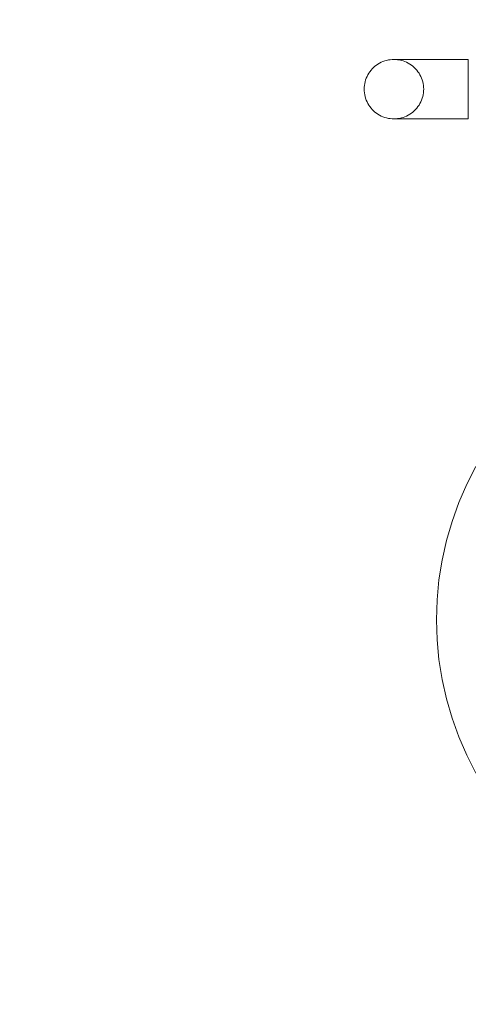
# Model space of a CAD drawing. Units: millimetres. Extents: x -389 to 6786, y 2607 to 8311.
# Drawn here: x 1410 to 1621, y 4584 to 5048 of the extents above; entities that cross this region are included whole.
import ezdxf

# ---------------------------------------------------------------- set-up
doc = ezdxf.new("R2010")
doc.units = ezdxf.units.MM
doc.header["$MEASUREMENT"] = 0
doc.layers.add('STREFA', color=7, linetype='Continuous')
doc.layers.add('STREFA_Nr_pióra__7', color=7, linetype='Continuous', lineweight=18)
doc.layers.add('ZESTAW_Nr_pióra__7', color=7, linetype='Continuous', lineweight=18)
doc.styles.add('GENERATED_STYLE_1', font='txt')
doc.dimstyles.new('GENERATED_STYLE__1', dxfattribs={"dimtxt": 150, "dimasz": 91.78744, "dimexe": 0.18, "dimexo": 300, "dimgap": 0.09, "dimtad": 0, "dimtih": 1, "dimtoh": 1, "dimdec": 0, "dimlfac": 0.1, "dimzin": 0, "dimdsep": 46, "dimtxsty": 'GENERATED_STYLE_1', "dimblk": 'ARROWHEAD_5', "dimblk1": 'ARROWHEAD_5', "dimblk2": 'ARROWHEAD_5', "dimcen": 0.09, "dimclrd": 7, "dimclre": 7, "dimclrt": 7, "dimazin": 0, "dimtfac": 1, "dimtdec": 4, "dimtmove": 0, "dimatfit": 3, "dimfxl": 0, "dimtolj": 1, "dimtzin": 0, "dimarcsym": 0})

# ---------------------------------------------------------------- blocks, each defined once
blk = doc.blocks.new('*D1')
at = {"layer": 'STREFA', "linetype": 'Continuous', "lineweight": 0, "true_color": 0x000000}
for points in [[(-389.28, 2697.54), (-295.98, 2672.54), (-295.98, 2722.54)], [(6390.72, 2697.54), (6297.42, 2722.54), (6297.42, 2672.54)]]:
    blk.add_hatch(color=18, dxfattribs=at).paths.add_polyline_path(points)
at = {"layer": 'STREFA_Nr_pióra__7', "linetype": 'Continuous'}
for p, q in [((-389.28, 2606.96), (-389.28, 5510.64)), ((6390.72, 2606.96), (6390.72, 5510.64)), ((-389.28, 2697.54), (-295.98, 2722.54)), ((-295.98, 2722.54), (-295.98, 2672.54)), ((6390.72, 2697.54), (6297.42, 2722.54)), ((6297.42, 2672.54), (6297.42, 2722.54)), ((-389.28, 2697.54), (-295.98, 2672.54)), ((-295.98, 2697.54), (2805.95, 2697.54)), ((3195.5, 2697.54), (6297.42, 2697.54)), ((6390.72, 2697.54), (6297.42, 2672.54))]:
    blk.add_line(p, q, dxfattribs=at)
at = {"layer": 'STREFA_Nr_pióra__7', "insert": (2829.98, 2622.54), "char_height": 150, "attachment_point": 7, "style": 'GENERATED_STYLE_1'}
blk.add_mtext('\\A1;{\\fArial|b0|i0|c238|p38;678}', dxfattribs=at)
blk = doc.blocks.new('ARROWHEAD_5')
at = {"color": 0, "linetype": 'Continuous', "lineweight": 0}
blk.add_line((0, 0), (-1, 0), dxfattribs=at)
blk.add_solid([(-1, 0.2679), (0, 0), (-1, -0.2679), (-1, 0.2679)], dxfattribs=at)

msp = doc.modelspace()

# ---------------------------------------------------------------- linework, layer by layer
at = {"layer": 'ZESTAW_Nr_pióra__7', "linetype": 'Continuous'}
for p, q in [((1581.4, 5028.96), (1580.57, 5028.66)), ((1581.4, 5028.96), (1580.57, 5028.66)), ((1582.24, 5029.2), (1581.4, 5028.96)), ((1582.24, 5029.2), (1581.4, 5028.96)), ((1583.1, 5029.4), (1582.24, 5029.2)), ((1583.1, 5029.4), (1582.24, 5029.2)), ((1583.97, 5029.53), (1583.1, 5029.4)), ((1583.97, 5029.53), (1583.1, 5029.4)), ((1584.84, 5029.62), (1583.97, 5029.53)), ((1584.84, 5029.62), (1583.97, 5029.53)), ((1585.72, 5029.64), (1584.84, 5029.62)), ((1585.72, 5029.64), (1584.84, 5029.62)), ((1585.72, 5029.64), (1585.79, 5029.64)), ((1585.72, 5029.64), (1585.79, 5029.64)), ((1585.79, 5029.64), (1586, 5029.64)), ((1586, 5029.64), (1586.34, 5029.64)), ((1586.6, 5029.62), (1586, 5029.64)), ((1586.6, 5029.62), (1586, 5029.64)), ((1586.34, 5029.64), (1586.82, 5029.64)), ((1587.48, 5029.53), (1586.6, 5029.62)), ((1587.48, 5029.53), (1586.6, 5029.62)), ((1586.82, 5029.64), (1587.44, 5029.64)), ((1587.44, 5029.64), (1588.18, 5029.64)), ((1588.35, 5029.4), (1587.48, 5029.53)), ((1588.35, 5029.4), (1587.48, 5029.53)), ((1588.18, 5029.64), (1589.05, 5029.64)), ((1589.21, 5029.2), (1588.35, 5029.4)), ((1589.21, 5029.2), (1588.35, 5029.4)), ((1589.05, 5029.64), (1590.05, 5029.64)), ((1590.05, 5028.96), (1589.21, 5029.2)), ((1590.05, 5028.96), (1589.21, 5029.2)), ((1590.05, 5029.64), (1591.17, 5029.64)), ((1590.88, 5028.66), (1590.05, 5028.96)), ((1590.88, 5028.66), (1590.05, 5028.96)), ((1591.17, 5029.64), (1592.41, 5029.64)), ((1592.41, 5029.64), (1593.76, 5029.64)), ((1593.76, 5029.64), (1595.21, 5029.64)), ((1595.21, 5029.64), (1596.76, 5029.64)), ((1596.76, 5029.64), (1598.41, 5029.64)), ((1598.41, 5029.64), (1600.15, 5029.64)), ((1600.15, 5029.64), (1601.97, 5029.64)), ((1601.97, 5029.64), (1603.86, 5029.64)), ((1603.86, 5029.64), (1605.82, 5029.64)), ((1605.82, 5029.64), (1607.84, 5029.64)), ((1607.84, 5029.64), (1609.91, 5029.64)), ((1609.91, 5029.64), (1612.02, 5029.64)), ((1612.02, 5029.64), (1614.17, 5029.64)), ((1614.17, 5029.64), (1616.34, 5029.64)), ((1616.34, 5029.64), (1618.53, 5029.64)), ((1618.53, 5029.64), (1620.72, 5029.64)), ((1620.72, 5029.64), (1620.72, 5029.62)), ((1620.72, 5029.62), (1620.72, 5029.53)), ((1620.72, 5029.53), (1620.72, 5029.4)), ((1620.72, 5029.4), (1620.72, 5029.2)), ((1620.72, 5029.2), (1620.72, 5028.96)), ((1620.72, 5028.96), (1620.72, 5028.66)), ((1574.94, 5024.57), (1574.4, 5023.87)), ((1574.94, 5024.57), (1574.4, 5023.87)), ((1575.52, 5025.23), (1574.94, 5024.57)), ((1575.52, 5025.23), (1574.94, 5024.57)), ((1576.14, 5025.85), (1575.52, 5025.23)), ((1576.14, 5025.85), (1575.52, 5025.23)), ((1576.8, 5026.43), (1576.14, 5025.85)), ((1576.8, 5026.43), (1576.14, 5025.85)), ((1577.49, 5026.97), (1576.8, 5026.43)), ((1577.49, 5026.97), (1576.8, 5026.43)), ((1578.22, 5027.46), (1577.49, 5026.97)), ((1578.22, 5027.46), (1577.49, 5026.97)), ((1578.98, 5027.91), (1578.22, 5027.46)), ((1578.98, 5027.91), (1578.22, 5027.46)), ((1579.76, 5028.31), (1578.98, 5027.91)), ((1579.76, 5028.31), (1578.98, 5027.91)), ((1580.57, 5028.66), (1579.76, 5028.31)), ((1580.57, 5028.66), (1579.76, 5028.31)), ((1591.68, 5028.31), (1590.88, 5028.66)), ((1591.68, 5028.31), (1590.88, 5028.66)), ((1592.47, 5027.91), (1591.68, 5028.31)), ((1592.47, 5027.91), (1591.68, 5028.31)), ((1593.23, 5027.46), (1592.47, 5027.91)), ((1593.23, 5027.46), (1592.47, 5027.91)), ((1593.95, 5026.97), (1593.23, 5027.46)), ((1593.95, 5026.97), (1593.23, 5027.46)), ((1594.65, 5026.43), (1593.95, 5026.97)), ((1594.65, 5026.43), (1593.95, 5026.97)), ((1595.31, 5025.85), (1594.65, 5026.43)), ((1595.31, 5025.85), (1594.65, 5026.43)), ((1595.93, 5025.23), (1595.31, 5025.85)), ((1595.93, 5025.23), (1595.31, 5025.85)), ((1596.51, 5024.57), (1595.93, 5025.23)), ((1596.51, 5024.57), (1595.93, 5025.23)), ((1597.05, 5023.87), (1596.51, 5024.57)), ((1597.05, 5023.87), (1596.51, 5024.57)), ((1620.72, 5028.66), (1620.72, 5028.31)), ((1620.72, 5028.31), (1620.72, 5027.91)), ((1620.72, 5027.91), (1620.72, 5027.46)), ((1620.72, 5027.46), (1620.72, 5026.97)), ((1620.72, 5026.97), (1620.72, 5026.43)), ((1620.72, 5026.43), (1620.72, 5025.85)), ((1620.72, 5025.85), (1620.72, 5025.23)), ((1620.72, 5025.23), (1620.72, 5024.57)), ((1620.72, 5024.57), (1620.72, 5023.87)), ((1572.41, 5019.97), (1572.16, 5019.13)), ((1572.41, 5019.97), (1572.16, 5019.13)), ((1572.71, 5020.8), (1572.41, 5019.97)), ((1572.71, 5020.8), (1572.41, 5019.97)), ((1573.06, 5021.61), (1572.71, 5020.8)), ((1573.06, 5021.61), (1572.71, 5020.8)), ((1573.46, 5022.39), (1573.06, 5021.61)), ((1573.46, 5022.39), (1573.06, 5021.61)), ((1573.9, 5023.15), (1573.46, 5022.39)), ((1573.9, 5023.15), (1573.46, 5022.39)), ((1574.4, 5023.87), (1573.9, 5023.15)), ((1574.4, 5023.87), (1573.9, 5023.15)), ((1597.54, 5023.15), (1597.05, 5023.87)), ((1597.54, 5023.15), (1597.05, 5023.87)), ((1597.99, 5022.39), (1597.54, 5023.15)), ((1597.99, 5022.39), (1597.54, 5023.15)), ((1598.39, 5021.61), (1597.99, 5022.39)), ((1598.39, 5021.61), (1597.99, 5022.39)), ((1598.74, 5020.8), (1598.39, 5021.61)), ((1598.74, 5020.8), (1598.39, 5021.61)), ((1599.04, 5019.97), (1598.74, 5020.8)), ((1599.04, 5019.97), (1598.74, 5020.8)), ((1599.28, 5019.13), (1599.04, 5019.97)), ((1599.28, 5019.13), (1599.04, 5019.97)), ((1620.72, 5023.87), (1620.72, 5023.15)), ((1620.72, 5023.15), (1620.72, 5022.39)), ((1620.72, 5022.39), (1620.72, 5021.61)), ((1620.72, 5021.61), (1620.72, 5020.8)), ((1620.72, 5020.8), (1620.72, 5019.97)), ((1620.72, 5019.97), (1620.72, 5019.13)), ((1571.75, 5016.52), (1571.72, 5015.64)), ((1571.75, 5016.52), (1571.72, 5015.64)), ((1571.72, 5015.64), (1571.75, 5014.77)), ((1571.72, 5015.64), (1571.75, 5014.77)), ((1571.83, 5017.4), (1571.75, 5016.52)), ((1571.83, 5017.4), (1571.75, 5016.52)), ((1571.97, 5018.27), (1571.83, 5017.4)), ((1571.97, 5018.27), (1571.83, 5017.4)), ((1572.16, 5019.13), (1571.97, 5018.27)), ((1572.16, 5019.13), (1571.97, 5018.27)), ((1599.48, 5018.27), (1599.28, 5019.13)), ((1599.48, 5018.27), (1599.28, 5019.13)), ((1599.61, 5017.4), (1599.48, 5018.27)), ((1599.61, 5017.4), (1599.48, 5018.27)), ((1599.7, 5016.52), (1599.61, 5017.4)), ((1599.7, 5016.52), (1599.61, 5017.4)), ((1599.72, 5015.64), (1599.7, 5016.52)), ((1599.72, 5015.64), (1599.7, 5016.52)), ((1599.7, 5014.77), (1599.72, 5015.64)), ((1599.7, 5014.77), (1599.72, 5015.64)), ((1620.72, 5019.13), (1620.72, 5018.27)), ((1620.72, 5018.27), (1620.72, 5017.4)), ((1620.72, 5017.4), (1620.72, 5016.52)), ((1620.72, 5016.52), (1620.72, 5015.64)), ((1620.72, 5015.64), (1620.72, 5014.77)), ((1571.75, 5014.77), (1571.83, 5013.89)), ((1571.75, 5014.77), (1571.83, 5013.89)), ((1571.83, 5013.89), (1571.97, 5013.02)), ((1571.83, 5013.89), (1571.97, 5013.02)), ((1571.97, 5013.02), (1572.16, 5012.16)), ((1571.97, 5013.02), (1572.16, 5012.16)), ((1572.16, 5012.16), (1572.41, 5011.32)), ((1572.16, 5012.16), (1572.41, 5011.32)), ((1572.41, 5011.32), (1572.71, 5010.49)), ((1572.41, 5011.32), (1572.71, 5010.49)), ((1572.71, 5010.49), (1573.06, 5009.68)), ((1572.71, 5010.49), (1573.06, 5009.68)), ((1598.39, 5009.68), (1598.74, 5010.49)), ((1598.39, 5009.68), (1598.74, 5010.49)), ((1598.74, 5010.49), (1599.04, 5011.32)), ((1598.74, 5010.49), (1599.04, 5011.32)), ((1599.04, 5011.32), (1599.28, 5012.16)), ((1599.04, 5011.32), (1599.28, 5012.16)), ((1599.28, 5012.16), (1599.48, 5013.02)), ((1599.28, 5012.16), (1599.48, 5013.02)), ((1599.48, 5013.02), (1599.61, 5013.89)), ((1599.48, 5013.02), (1599.61, 5013.89)), ((1599.61, 5013.89), (1599.7, 5014.77)), ((1599.61, 5013.89), (1599.7, 5014.77)), ((1620.72, 5014.77), (1620.72, 5013.89)), ((1620.72, 5013.89), (1620.72, 5013.02)), ((1620.72, 5013.02), (1620.72, 5012.16)), ((1620.72, 5012.16), (1620.72, 5011.32)), ((1620.72, 5011.32), (1620.72, 5010.49)), ((1620.72, 5010.49), (1620.72, 5009.68)), ((1573.06, 5009.68), (1573.46, 5008.9)), ((1573.06, 5009.68), (1573.46, 5008.9)), ((1573.46, 5008.9), (1573.9, 5008.14)), ((1573.46, 5008.9), (1573.9, 5008.14)), ((1573.9, 5008.14), (1574.4, 5007.42)), ((1573.9, 5008.14), (1574.4, 5007.42)), ((1574.4, 5007.42), (1574.94, 5006.72)), ((1574.4, 5007.42), (1574.94, 5006.72)), ((1574.94, 5006.72), (1575.52, 5006.06)), ((1574.94, 5006.72), (1575.52, 5006.06)), ((1575.52, 5006.06), (1576.14, 5005.44)), ((1575.52, 5006.06), (1576.14, 5005.44)), ((1595.31, 5005.44), (1595.93, 5006.06)), ((1595.31, 5005.44), (1595.93, 5006.06)), ((1595.93, 5006.06), (1596.51, 5006.72)), ((1595.93, 5006.06), (1596.51, 5006.72)), ((1596.51, 5006.72), (1597.05, 5007.42)), ((1596.51, 5006.72), (1597.05, 5007.42)), ((1597.05, 5007.42), (1597.54, 5008.14)), ((1597.05, 5007.42), (1597.54, 5008.14)), ((1597.54, 5008.14), (1597.99, 5008.9)), ((1597.54, 5008.14), (1597.99, 5008.9)), ((1597.99, 5008.9), (1598.39, 5009.68)), ((1597.99, 5008.9), (1598.39, 5009.68)), ((1620.72, 5009.68), (1620.72, 5008.9)), ((1620.72, 5008.9), (1620.72, 5008.14)), ((1620.72, 5008.14), (1620.72, 5007.42)), ((1620.72, 5007.42), (1620.72, 5006.72)), ((1620.72, 5006.72), (1620.72, 5006.06)), ((1620.72, 5006.06), (1620.72, 5005.44)), ((1576.14, 5005.44), (1576.8, 5004.86)), ((1576.14, 5005.44), (1576.8, 5004.86)), ((1576.8, 5004.86), (1577.49, 5004.32)), ((1576.8, 5004.86), (1577.49, 5004.32)), ((1577.49, 5004.32), (1578.22, 5003.82)), ((1577.49, 5004.32), (1578.22, 5003.82)), ((1578.22, 5003.82), (1578.98, 5003.38)), ((1578.22, 5003.82), (1578.98, 5003.38)), ((1578.98, 5003.38), (1579.76, 5002.98)), ((1578.98, 5003.38), (1579.76, 5002.98)), ((1579.76, 5002.98), (1580.57, 5002.63)), ((1579.76, 5002.98), (1580.57, 5002.63)), ((1580.57, 5002.63), (1581.4, 5002.33)), ((1580.57, 5002.63), (1581.4, 5002.33)), ((1581.4, 5002.33), (1582.24, 5002.08)), ((1581.4, 5002.33), (1582.24, 5002.08)), ((1582.24, 5002.08), (1583.1, 5001.89)), ((1582.24, 5002.08), (1583.1, 5001.89)), ((1583.1, 5001.89), (1583.97, 5001.75)), ((1583.1, 5001.89), (1583.97, 5001.75)), ((1583.97, 5001.75), (1584.84, 5001.67)), ((1583.97, 5001.75), (1584.84, 5001.67)), ((1584.84, 5001.67), (1585.72, 5001.64)), ((1584.84, 5001.67), (1585.72, 5001.64)), ((1585.72, 5001.64), (1585.79, 5001.64)), ((1585.72, 5001.64), (1585.79, 5001.64)), ((1585.79, 5001.64), (1586, 5001.64)), ((1586, 5001.65), (1586.6, 5001.67)), ((1586, 5001.65), (1586.6, 5001.67)), ((1586, 5001.64), (1586.34, 5001.64)), ((1586.34, 5001.64), (1586.82, 5001.64)), ((1586.6, 5001.67), (1587.48, 5001.75)), ((1586.6, 5001.67), (1587.48, 5001.75)), ((1586.82, 5001.64), (1587.44, 5001.64)), ((1587.44, 5001.64), (1588.18, 5001.64)), ((1587.48, 5001.75), (1588.35, 5001.89)), ((1587.48, 5001.75), (1588.35, 5001.89)), ((1588.18, 5001.64), (1589.05, 5001.64)), ((1588.35, 5001.89), (1589.21, 5002.08)), ((1588.35, 5001.89), (1589.21, 5002.08)), ((1589.05, 5001.64), (1590.05, 5001.64)), ((1589.21, 5002.08), (1590.05, 5002.33)), ((1589.21, 5002.08), (1590.05, 5002.33)), ((1590.05, 5002.33), (1590.88, 5002.63)), ((1590.05, 5002.33), (1590.88, 5002.63)), ((1590.05, 5001.64), (1591.17, 5001.64)), ((1590.88, 5002.63), (1591.68, 5002.98)), ((1590.88, 5002.63), (1591.68, 5002.98)), ((1591.17, 5001.64), (1592.41, 5001.64)), ((1591.68, 5002.98), (1592.47, 5003.38)), ((1591.68, 5002.98), (1592.47, 5003.38)), ((1592.41, 5001.64), (1593.76, 5001.64)), ((1592.47, 5003.38), (1593.23, 5003.82)), ((1592.47, 5003.38), (1593.23, 5003.82)), ((1593.23, 5003.82), (1593.95, 5004.32)), ((1593.23, 5003.82), (1593.95, 5004.32)), ((1593.76, 5001.64), (1595.21, 5001.64)), ((1593.95, 5004.32), (1594.65, 5004.86)), ((1593.95, 5004.32), (1594.65, 5004.86)), ((1594.65, 5004.86), (1595.31, 5005.44)), ((1594.65, 5004.86), (1595.31, 5005.44)), ((1595.21, 5001.64), (1596.76, 5001.64)), ((1596.76, 5001.64), (1598.41, 5001.64)), ((1598.41, 5001.64), (1600.15, 5001.64)), ((1600.15, 5001.64), (1601.97, 5001.64)), ((1601.97, 5001.64), (1603.86, 5001.64)), ((1603.86, 5001.64), (1605.82, 5001.64)), ((1605.82, 5001.64), (1607.84, 5001.64)), ((1607.84, 5001.64), (1609.91, 5001.64)), ((1609.91, 5001.64), (1612.02, 5001.64)), ((1612.02, 5001.64), (1614.17, 5001.64)), ((1614.17, 5001.64), (1616.34, 5001.64)), ((1616.34, 5001.64), (1618.53, 5001.64)), ((1618.53, 5001.64), (1620.72, 5001.64)), ((1620.72, 5005.44), (1620.72, 5004.86)), ((1620.72, 5004.86), (1620.72, 5004.32)), ((1620.72, 5004.32), (1620.72, 5003.82)), ((1620.72, 5003.82), (1620.72, 5003.38)), ((1620.72, 5003.38), (1620.72, 5002.98)), ((1620.72, 5002.98), (1620.72, 5002.63)), ((1620.72, 5002.63), (1620.72, 5002.33)), ((1620.72, 5002.33), (1620.72, 5002.08)), ((1620.72, 5002.08), (1620.72, 5001.89)), ((1620.72, 5001.89), (1620.72, 5001.75)), ((1620.72, 5001.75), (1620.72, 5001.67)), ((1620.72, 5001.67), (1620.72, 5001.64)), ((1624.28, 4837.91), (1620, 4829.51)), ((1620, 4829.51), (1616.26, 4820.86)), ((1616.26, 4820.86), (1613.07, 4812)), ((1613.07, 4812), (1610.44, 4802.95)), ((1610.44, 4802.95), (1608.38, 4793.75)), ((1608.38, 4793.75), (1606.91, 4784.44)), ((1606.91, 4784.44), (1606.02, 4775.06)), ((1606.02, 4775.06), (1605.72, 4765.64)), ((1605.72, 4765.64), (1606.02, 4756.23)), ((1606.02, 4756.23), (1606.91, 4746.84)), ((1606.91, 4746.84), (1608.38, 4737.54)), ((1608.38, 4737.54), (1610.44, 4728.34)), ((1610.44, 4728.34), (1613.07, 4719.29)), ((1613.07, 4719.29), (1616.26, 4710.43)), ((1616.26, 4710.43), (1620, 4701.78)), ((1620, 4701.78), (1624.28, 4693.38))]:
    msp.add_line(p, q, dxfattribs=at)

# ---------------------------------------------------------------- dimensions: what is measured, and where the dimension line sits
at = {"layer": 'STREFA', "linetype": 'Continuous'}
dim = msp.add_linear_dim(base=(6390.72, 2697.54), p1=(-389.28, 5810.64), p2=(6390.72, 5810.64), dimstyle='GENERATED_STYLE__1', dxfattribs=at)
dim.commit()
dim.dimension.update_dxf_attribs({"geometry": '*D1', "text_midpoint": (3000.72, 2697.54), "dimtype": 160})

doc.saveas('drawing.dxf')
